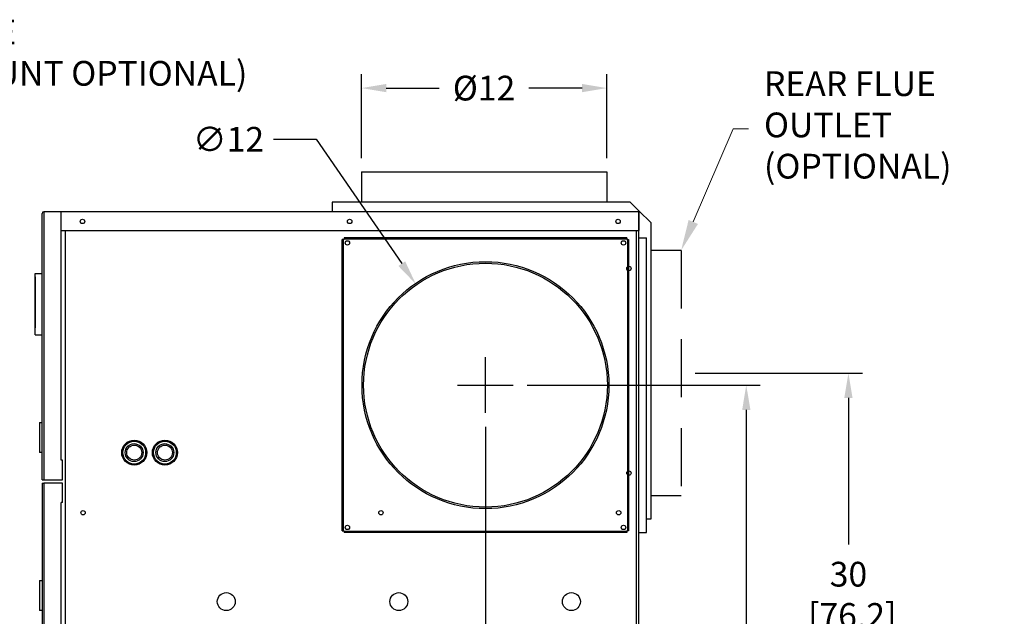
# Model space of a CAD drawing. Extents: x 0.3 to 14.2, y 1.5 to 9.8.
# Drawn here: x 11.1 to 14.2, y 4.1 to 6.1 of the extents above; entities that cross this region are included whole.
import ezdxf
from ezdxf import colors
from ezdxf.entities.mleader import LeaderData, LeaderLine
from ezdxf.math import Vec2, Vec3

# ---------------------------------------------------------------- set-up
doc = ezdxf.new("R2010")
doc.units = 0
doc.header["$LTSCALE"] = 0.375
doc.header["$MEASUREMENT"] = 0
doc.linetypes.add('HIDDENX2', pattern=[0.75, 0.5, -0.25])
doc.layers.get('DEFPOINTS').update_dxf_attribs({"linetype": 'CONTINUOUS', "lineweight": 18})
for name, color, linetype, lineweight in [('1', 1, 'CONTINUOUS', 30), ('2', 2, 'CONTINUOUS', 13), ('DIM', 7, 'CONTINUOUS', 18)]:
    doc.layers.add(name, color=color, linetype=linetype, lineweight=lineweight)
doc.styles.get("Standard").update_dxf_attribs({"font": 'arial.ttf'})
doc.styles.add('STANDARD-ARIAL', font='arial.ttf')
doc.dimstyles.get("Standard").update_dxf_attribs({"dimtxt": 0.08, "dimasz": 0.08, "dimexe": 0.045, "dimexo": 0.045, "dimgap": 0.045, "dimtad": 0, "dimtih": 1, "dimtoh": 1, "dimdec": 4, "dimlfac": 15.114391, "dimzin": 0, "dimdsep": 46, "dimlunit": 5, "dimtxsty": 'Standard', "dimcen": 0.09, "dimclrd": 256, "dimclre": 256, "dimclrt": 256, "dimadec": 0, "dimazin": 0, "dimtfac": 1, "dimtdec": 4, "dimtix": 1, "dimtofl": 0, "dimtmove": 0, "dimatfit": 3, "dimfxl": 0, "dimfrac": 2, "dimtolj": 1, "dimtzin": 0, "dimarcsym": 0})
doc.dimstyles.new('STANDARD$0', dxfattribs={"dimtxt": 0.08, "dimasz": 0.08, "dimexe": 0.045, "dimexo": 0.045, "dimgap": 0.045, "dimtad": 0, "dimtih": 1, "dimtoh": 1, "dimdec": 4, "dimlfac": 15.114391, "dimzin": 0, "dimdsep": 46, "dimlunit": 5, "dimtxsty": 'Standard', "dimcen": 0.09, "dimclrd": 256, "dimclre": 256, "dimclrt": 256, "dimadec": 0, "dimazin": 0, "dimtfac": 1, "dimtdec": 4, "dimtix": 1, "dimtofl": 0, "dimtmove": 0, "dimatfit": 0, "dimfxl": 0, "dimfrac": 2, "dimtolj": 1, "dimtzin": 0, "dimarcsym": 0})
doc.dimstyles.new('t', dxfattribs={"dimtxt": 0.08, "dimasz": 0.08, "dimexe": 0.045, "dimexo": 0.045, "dimgap": 0.045, "dimtad": 0, "dimtih": 1, "dimtoh": 1, "dimdec": 4, "dimlfac": 15.114391, "dimzin": 0, "dimdsep": 46, "dimlunit": 5, "dimtxsty": 'Standard', "dimcen": 0.09, "dimclrd": 256, "dimclre": 256, "dimclrt": 256, "dimadec": 0, "dimazin": 0, "dimtfac": 1, "dimtdec": 4, "dimtofl": 0, "dimtmove": 0, "dimatfit": 2, "dimfxl": 0, "dimfrac": 2, "dimtolj": 1, "dimtzin": 0, "dimarcsym": 0})

# ---------------------------------------------------------------- blocks, each defined once
blk = doc.blocks.new('*D27')
at = {"layer": 'DEFPOINTS', "color": 0}
for p in [(12.5615, 4.7798), (13.0577, 3.13), (13.0577, 2.6977)]:
    blk.add_point(p, dxfattribs=at)
at = {"layer": 'DIM', "lineweight": -2}
for p, q in [((12.5615, 4.7348), (12.5615, 2.6527)), ((13.0577, 3.085), (13.0577, 2.6527)), ((12.5615, 2.6977), (12.4622, 2.6977)), ((12.9777, 2.6977), (12.6415, 2.6977))]:
    blk.add_line(p, q, dxfattribs=at)
at = {"layer": 'DIM'}
for points in [[(12.6415, 2.711), (12.6415, 2.6844), (12.5615, 2.6977)], [(12.9777, 2.711), (12.9777, 2.6844), (13.0577, 2.6977)]]:
    blk.add_solid(points, dxfattribs=at)
at = {"layer": 'DIM', "insert": (12.2848, 2.6977), "char_height": 0.08, "attachment_point": 5}
blk.add_mtext('\\A1;7-1/2\\P[19.1]', dxfattribs=at)
blk = doc.blocks.new('*D28')
at = {"layer": 'DEFPOINTS', "color": 0}
for p in [(12.6515, 4.8698), (13.4052, 4.8698), (13.0339, 2.9237)]:
    blk.add_point(p, dxfattribs=at)
at = {"layer": 'DIM', "lineweight": -2}
for p, q in [((12.6965, 4.8698), (13.4502, 4.8698)), ((13.4052, 4.7898), (13.4052, 3.997)), ((13.4052, 3.0037), (13.4052, 3.6701)), ((13.0789, 2.9237), (13.4502, 2.9237))]:
    blk.add_line(p, q, dxfattribs=at)
at = {"layer": 'DIM'}
for points in [[(13.3919, 4.7898), (13.4186, 4.7898), (13.4052, 4.8698)], [(13.3919, 3.0037), (13.4186, 3.0037), (13.4052, 2.9237)]]:
    blk.add_solid(points, dxfattribs=at)
at = {"layer": 'DIM', "insert": (13.4052, 3.8336), "char_height": 0.08, "attachment_point": 5}
blk.add_mtext('\\A1;29-7/16\\P[74.7]', dxfattribs=at)
blk = doc.blocks.new('*D29')
at = {"layer": 'DEFPOINTS', "color": 0}
for p in [(13.1945, 4.9085), (13.0339, 2.9237), (13.7357, 2.9237)]:
    blk.add_point(p, dxfattribs=at)
at = {"layer": 'DIM', "lineweight": -2}
for p, q in [((13.2395, 4.9085), (13.7807, 4.9085)), ((13.7357, 4.8285), (13.7357, 4.355)), ((13.7357, 3.0037), (13.7357, 4.0288)), ((13.0789, 2.9237), (13.7807, 2.9237))]:
    blk.add_line(p, q, dxfattribs=at)
at = {"layer": 'DIM'}
for points in [[(13.7223, 4.8285), (13.749, 4.8285), (13.7357, 4.9085)], [(13.7223, 3.0037), (13.749, 3.0037), (13.7357, 2.9237)]]:
    blk.add_solid(points, dxfattribs=at)
at = {"layer": 'DIM', "insert": (13.7357, 4.1919), "char_height": 0.08, "attachment_point": 5}
blk.add_mtext('\\A1;30\\P [76.2]', dxfattribs=at)
blk = doc.blocks.new('*D30')
at = {"layer": 'DEFPOINTS', "color": 0}
for p in [(12.9543, 5.8302), (12.1604, 5.5592), (12.9543, 5.5592)]:
    blk.add_point(p, dxfattribs=at)
at = {"layer": 'DIM', "lineweight": -2}
for p, q in [((12.1604, 5.6042), (12.1604, 5.8752)), ((12.9543, 5.6042), (12.9543, 5.8752)), ((12.2404, 5.8302), (12.4115, 5.8302)), ((12.8743, 5.8302), (12.7023, 5.8302))]:
    blk.add_line(p, q, dxfattribs=at)
at = {"layer": 'DIM'}
for points in [[(12.2404, 5.8435), (12.2404, 5.8169), (12.1604, 5.8302)], [(12.8743, 5.8435), (12.8743, 5.8169), (12.9543, 5.8302)]]:
    blk.add_solid(points, dxfattribs=at)
at = {"layer": 'DIM', "insert": (12.5569, 5.8302), "char_height": 0.08, "attachment_point": 5}
blk.add_mtext('\\A1;Ø12', dxfattribs=at)
blk = doc.blocks.new('*D31')
at = {"layer": 'DEFPOINTS', "color": 0}
for p in [(12.3363, 5.1967), (12.7867, 4.5429)]:
    blk.add_point(p, dxfattribs=at)
at = {"layer": 'DIM', "lineweight": -2}
for p, q in [((11.8757, 5.6647), (12.0138, 5.6647)), ((12.0138, 5.6647), (12.2909, 5.2626)), ((12.5615, 4.7798), (12.5615, 4.9598)), ((12.4715, 4.8698), (12.6515, 4.8698))]:
    blk.add_line(p, q, dxfattribs=at)
at = {"layer": 'DIM'}
blk.add_solid([(12.3019, 5.2701), (12.2799, 5.255), (12.3363, 5.1967)], dxfattribs=at)
at = {"layer": 'DIM', "insert": (11.7303, 5.6647), "char_height": 0.08, "attachment_point": 5}
blk.add_mtext('\\A1;∅12', dxfattribs=at)

msp = doc.modelspace()

# ---------------------------------------------------------------- linework, layer by layer
at = {"layer": '1', "color": 7, "linetype": 'Continuous', "lineweight": 25}
for p, q in [((12.1603711, 5.559218), (12.9543164, 5.559218)), ((12.1603711, 5.559218), (12.1603711, 5.4618636)), ((12.9543164, 5.559218), (12.9543164, 5.4618636)), ((13.0295097, 5.4618636), (12.0652631, 5.4618636)), ((12.0652631, 5.4618636), (12.0652631, 5.4301024)), ((13.0295097, 5.4618636), (13.0576947, 5.4336785)), ((11.1276137, 4.5637592), (11.1276137, 5.4249252)), ((11.1327743, 5.4300858), (11.1327743, 4.5637592)), ((13.0576947, 5.4300858), (11.1327743, 5.4300858)), ((11.1886151, 4.6268249), (11.1886151, 5.4301189)), ((13.0576947, 5.4336785), (13.0971273, 5.3942459)), ((13.0576947, 5.4301189), (13.0576947, 5.370176)), ((13.0576947, 3.1299601), (13.0576947, 5.4300858)), ((13.0971273, 4.4376542), (13.0971273, 5.3942459)), ((11.1886151, 5.370176), (13.0576947, 5.370176)), ((11.2023438, 5.370176), (11.2023438, 3.1299601)), ((13.0501522, 3.1299601), (13.0501522, 5.370176)), ((12.0983441, 4.3991785), (12.0983441, 5.34037)), ((12.1023139, 4.3991785), (12.1023139, 5.34037)), ((12.1043649, 5.3463908), (13.0185929, 5.3463908)), ((13.0185929, 5.3463908), (12.1043649, 5.3463908)), ((12.1043649, 5.342421), (13.0185929, 5.342421)), ((13.0206439, 5.34037), (13.0206439, 4.3991785)), ((13.0246137, 5.34037), (13.0246137, 4.3991785)), ((13.0576947, 5.3463908), (13.0825055, 5.3463908)), ((13.0825055, 4.3931578), (13.0825055, 5.3463908)), ((11.1044569, 5.0320546), (11.1044569, 5.2305409)), ((11.1044569, 5.2202196), (11.1044569, 5.0548144)), ((11.1193434, 4.7487484), (11.1193434, 4.6516225)), ((11.1276137, 4.6516225), (11.1193434, 4.6516225)), ((11.1937758, 4.6268117), (11.1886151, 4.6268117)), ((11.1937758, 4.5637592), (11.1937758, 4.6268117)), ((11.1276137, 4.5637592), (11.1327743, 4.5637592)), ((11.1327743, 4.5637592), (11.1937758, 4.5637592)), ((11.1276137, 4.5534379), (11.1327743, 4.5534379)), ((11.1937758, 4.5534379), (11.1327743, 4.5534379)), ((11.1327743, 4.5534379), (11.1327743, 3.1351207)), ((11.1937758, 4.4903854), (11.1937758, 4.5534379)), ((11.1937758, 4.4903722), (11.1886151, 4.4903722)), ((11.1886151, 3.1981865), (11.1886151, 4.4903722)), ((13.0825055, 4.4376542), (13.0971273, 4.4376542)), ((13.0185929, 4.3963657), (12.1043649, 4.3963657)), ((13.0185929, 4.3931578), (12.1043649, 4.3931578)), ((13.0576947, 4.3931578), (13.0825055, 4.3931578)), ((11.1193434, 4.2381862), (11.1193434, 4.1410602)), ((11.1276137, 4.1410602), (11.1193434, 4.1410602))]:
    msp.add_line(p, q, dxfattribs=at)
at = {"layer": '1', "color": 7, "lineweight": 25}
for p, q in [((13.0576947, 5.4301024), (13.0576947, 5.4336785)), ((12.1043649, 5.34037), (12.0983441, 5.34037)), ((12.1043649, 5.3463908), (12.1043649, 5.34037)), ((13.0185929, 5.3463908), (13.0185929, 5.34037)), ((13.0185929, 5.34037), (13.0246137, 5.34037)), ((11.1044569, 5.2305409), (11.1276137, 5.2305409)), ((11.1044569, 5.0320546), (11.1276137, 5.0320546)), ((11.1193434, 4.7487484), (11.1276137, 4.7487484)), ((11.1276137, 4.5534379), (11.1276137, 3.1351207)), ((12.0983441, 4.3991785), (12.1043649, 4.3991785)), ((12.1043649, 4.3991785), (12.1043649, 4.3931578)), ((13.0246137, 4.3991785), (13.0185929, 4.3991785)), ((13.0185929, 4.3991785), (13.0185929, 4.3931578)), ((11.1193434, 4.2381862), (11.1276137, 4.2381862))]:
    msp.add_line(p, q, dxfattribs=at)
at = {"layer": '1', "color": 7, "linetype": 'HIDDENX2', "lineweight": 25}
for p, q in [((13.1944818, 5.3055072), (13.0971273, 5.3055072)), ((13.1944818, 5.3055072), (13.1944818, 4.5115619)), ((13.1944818, 4.5115619), (13.0971273, 4.5115619))]:
    msp.add_line(p, q, dxfattribs=at)
at = {"layer": '1', "color": 7, "linetype": 'Continuous', "lineweight": 25}
for centre, radius in [((11.2578869, 5.399122), 0.0072117), ((12.1221294, 5.399122), 0.0072117), ((12.9905071, 5.399122), 0.0072117), ((12.1148847, 5.3298502), 0.0070463), ((13.0080731, 5.3298502), 0.0070463), ((12.5614789, 4.8697743), 0.3992421), ((12.5614789, 4.8697743), 0.3943132), ((13.0256392, 5.2471476), 0.0072117), ((11.4253432, 4.6516886), 0.0404635), ((11.4253432, 4.6516886), 0.0369544), ((11.5245863, 4.6516886), 0.0404635), ((11.5245863, 4.6516886), 0.0369544), ((11.4250454, 4.6516886), 0.0289459), ((11.4253432, 4.6516886), 0.0241942), ((11.5242886, 4.6516886), 0.0289459), ((11.5245863, 4.6516886), 0.0241942), ((13.0256392, 4.5855265), 0.0072117), ((13.0256392, 4.5855265), 0.0072117), ((11.2599379, 4.4573374), 0.0072117), ((12.2234236, 4.4573374), 0.0072117), ((12.9925581, 4.4573374), 0.0072117), ((12.1148847, 4.4096983), 0.0070463), ((13.0080731, 4.4096983), 0.0070463), ((11.7231057, 4.1700438), 0.0289459), ((12.2813155, 4.1700438), 0.0289459), ((12.8395252, 4.1700438), 0.0289459)]:
    msp.add_circle(centre, radius, dxfattribs=at)
msp.add_arc((11.1327743, 5.4249252), 0.0051606, 90, 180, dxfattribs=at)
at = {"layer": '2', "color": 7, "lineweight": 25}
for p in [(12.1147523, 5.3463908), (12.1385376, 5.3463908), (12.1623229, 5.3463908), (12.1861082, 5.3463908), (12.2098935, 5.3463908), (12.2336787, 5.3463908), (12.257464, 5.3463908), (12.2812493, 5.3463908), (12.3050346, 5.3463908), (12.3288198, 5.3463908), (12.3526051, 5.3463908), (12.3763904, 5.3463908), (12.4001757, 5.3463908), (12.423961, 5.3463908), (12.4477462, 5.3463908), (12.4715315, 5.3463908), (12.4953168, 5.3463908), (12.5191021, 5.3463908), (12.5428874, 5.3463908), (12.5666726, 5.3463908), (12.5904579, 5.3463908), (12.6142432, 5.3463908), (12.6380285, 5.3463908), (12.6618137, 5.3463908), (12.685599, 5.3463908), (12.7093843, 5.3463908), (12.7331696, 5.3463908), (12.7569549, 5.3463908), (12.7807401, 5.3463908), (12.8045254, 5.3463908), (12.8283107, 5.3463908), (12.852096, 5.3463908), (12.8758812, 5.3463908), (12.8996665, 5.3463908), (12.9234518, 5.3463908), (12.9472371, 5.3463908), (12.9710224, 5.3463908), (12.9948076, 5.3463908)]:
    msp.add_point(p, dxfattribs=at)

# ---------------------------------------------------------------- dimensions: what is measured, and where the dimension line sits
at = {"layer": 'DIM'}
for base, p1, p2, text, dimstyle, picture, middle in [((12.9543164, 5.8301904), (12.1603711, 5.559218), (12.9543164, 5.559218), 'Ø<>', 'STANDARD$0', '*D30', (12.5569229, 5.8301904)), ((13.0576947, 2.6977102), (12.5614789, 4.7797743), (13.0576947, 3.1299601), '7-1/2\\P[19.1]', 't', '*D27', (12.2847736, 2.6977102))]:
    dim = msp.add_linear_dim(base=base, p1=p1, p2=p2, text=text, dimstyle=dimstyle, override={"dimpost": '\\X'}, dxfattribs=at)
    dim.commit()
    dim.dimension.update_dxf_attribs({"geometry": picture, "text_midpoint": middle, "dimtype": 160})
dim = msp.add_diameter_dim_2p(p1=(12.7866978, 4.542874), p2=(12.3362601, 5.1966745), dimstyle='Standard', override={"dimpost": '\\X'}, dxfattribs=at)
dim.commit()
dim.dimension.update_dxf_attribs({"geometry": '*D31', "text_midpoint": (11.7303018, 5.664677), "dimtype": 163})
dim = msp.add_linear_dim(base=(13.7356696, 2.9236712), p1=(13.1944818, 4.9085345), p2=(13.0339094, 2.9236712), angle=90, dimstyle='STANDARD$0', override={"dimpost": '\\X'}, dxfattribs=at)
dim.commit()
dim.dimension.update_dxf_attribs({"geometry": '*D29', "text_midpoint": (13.7356696, 4.1919491), "dimtype": 160})
dim = msp.add_linear_dim(base=(13.4052191, 4.8697743), p1=(13.0339094, 2.9236712), p2=(12.6514789, 4.8697743), angle=90, text='29-7/16\\P[74.7]', dimstyle='STANDARD$0', override={"dimpost": '\\X'}, dxfattribs=at)
dim.commit()
dim.dimension.update_dxf_attribs({"geometry": '*D28', "text_midpoint": (13.4052191, 3.8335919), "dimtype": 160})

# ---------------------------------------------------------------- leaders
ml = msp.add_multileader_mtext('Standard', dxfattribs=at)
ml.set_content('{\\C256;AIR INTAKE\\P(REAR MOUNT OPTIONAL)}', color=3, style='STANDARD-ARIAL')
ml.set_leader_properties(color=256, linetype='ByLayer', lineweight=-1)
ml.build(insert=Vec2(0, 0))
ml.multileader.update_dxf_attribs({"text_left_attachment_type": 2, "text_right_attachment_type": 2, "dogleg_length": 0.05, "arrow_head_size": 0.1})
ctx = ml.context
ctx.base_point, ctx.char_height, ctx.arrow_head_size, ctx.landing_gap_size, ctx.plane_origin = Vec3(10.423981, 5.8648389), 0.08, 0.1, 0.05, Vec3(10.1696896, 5.2690164)
ctx.left_attachment, ctx.right_attachment, ctx.attachment_type = 2, 2, 1
notes = []
notes.append((ctx, [(0, (1, 1, 0), (10.373981, 5.8648389), (1, 0), 0.05, [(0, [(10.1696896, 5.2690164)], 0, [])])]))
ctx.mtext.insert, ctx.mtext.width, ctx.mtext.flow_direction = Vec3(10.473981, 6.051351), 1.405602083, 5
ml = msp.add_multileader_mtext('Standard', dxfattribs=at)
ml.set_content('{\\C256;REAR FLUE OUTLET\\P(OPTIONAL)}', color=3, style='STANDARD-ARIAL')
ml.set_leader_properties(color=256, linetype='ByLayer', lineweight=-1)
ml.build(insert=Vec2(0, 0))
ml.multileader.update_dxf_attribs({"text_left_attachment_type": 2, "text_right_attachment_type": 2, "dogleg_length": 0.05, "arrow_head_size": 0.1})
ctx = ml.context
ctx.base_point, ctx.char_height, ctx.arrow_head_size, ctx.landing_gap_size, ctx.plane_origin = Vec3(13.4125069, 5.6980158), 0.08, 0.1, 0.05, Vec3(13.1944818, 5.3055072)
ctx.left_attachment, ctx.right_attachment, ctx.attachment_type = 2, 2, 1
notes.append((ctx, [(0, (1, 1, 0), (13.3625069, 5.6980158), (1, 0), 0.05, [(0, [(13.1944818, 5.3055072)], 0, [])])]))
ctx.mtext.insert, ctx.mtext.width, ctx.mtext.flow_direction = Vec3(13.4625069, 5.8845279), 0.777381069, 5
for ctx, leaders in notes:
    for number, flags, end, landing, length, lines in leaders:
        leader = LeaderData()
        leader.index, (leader.has_last_leader_line, leader.has_dogleg_vector, leader.attachment_direction) = number, flags
        leader.last_leader_point, leader.dogleg_vector, leader.dogleg_length = Vec3(end), Vec3(landing), length
        for number, points, colour, breaks in lines:
            line = LeaderLine()
            line.index, line.vertices, line.color, line.breaks = number, Vec3.list(points), colors.encode_raw_color(colour), breaks
            leader.lines.append(line)
        ctx.leaders.append(leader)

doc.saveas('drawing.dxf')
